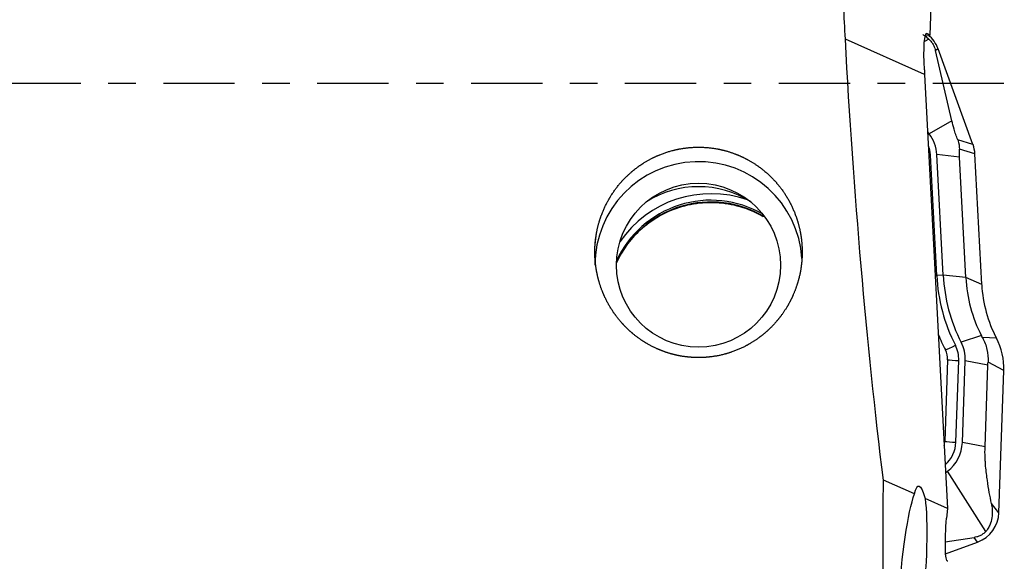
# Model space of a CAD drawing. Units: millimetres. Extents: x -65 to 157, y -81 to 32.
# Drawn here: x 112 to 127, y -7 to 1 of the extents above; entities that cross this region are included whole.
import ezdxf

# ---------------------------------------------------------------- set-up
doc = ezdxf.new("R2010")
doc.units = ezdxf.units.MM
doc.linetypes.add('CENTER', pattern=[47.5, 22, -8.5, 8.5, -8.5])
for name, color, linetype in [('1', 4, 'CONTINUOUS'), ('SK2', 7, 'CONTINUOUS'), ('SK4', 2, 'CENTER')]:
    doc.layers.add(name, color=color, linetype=linetype)
doc.styles.add('DEFAULT', font='simplex.shx')
doc.dimstyles.get("Standard").update_dxf_attribs({"dimtxt": 0.18, "dimasz": 0.18, "dimexe": 0.18, "dimexo": 0.0625, "dimgap": 0.09, "dimtad": 1, "dimzin": 0, "dimdsep": 52, "dimtxsty": 'Standard', "dimcen": 0.09, "dimadec": 0, "dimazin": 0, "dimtfac": 1, "dimtdec": 4, "dimtofl": 0, "dimtmove": 0, "dimatfit": 3, "dimfxl": 1, "dimtolj": 1, "dimtzin": 0, "dimarcsym": 0})

# ---------------------------------------------------------------- blocks, each defined once
blk = doc.blocks.new('DimnDraft3D1')
at = {"layer": 'SK2'}
for p, q in [((-38, -4.5875), (-38, -73.49375)), ((127, -15.0875), (127, -73.49375)), ((-38, -70.31875), (127, -70.31875))]:
    blk.add_line(p, q, dxfattribs=at)
for points in [[(-38, -70.31875), (-33.825003, -69.393175), (-33.824997, -71.244325), (-38, -70.31875)], [(127, -70.31875), (122.825003, -71.244325), (122.824997, -69.393175), (127, -70.31875)]]:
    blk.add_solid(points, dxfattribs=at)
at = {"layer": 'SK2', "insert": (37.406579, -67.225), "char_height": 4.5, "attachment_point": 7, "line_spacing_factor": 1.084337, "style": 'DEFAULT'}
blk.add_mtext('\\W01.000;\\fsimplex.shx,bigfont.shx;(165) ', dxfattribs=at)

msp = doc.modelspace()

# ---------------------------------------------------------------- linework, layer by layer
at = {"layer": '1'}
for p, q in [((125.861, 0.75), (126.006, 4.642)), ((125.806, 0.775), (125.815, 0.775)), ((125.815, 0.775), (125.861, 0.75)), ((125.776, 0.141), (124.553, 0.686)), ((125.843, 0.686), (125.773, 0.647)), ((125.791, 0.751), (125.861, 0.749)), ((125.861, 0.749), (125.861, 0.75)), ((125.984, 0.537), (125.943, 0.509)), ((126.198, -0.575), (125.943, 0.509)), ((126.522, -0.941), (125.984, 0.537)), ((125.772, 0.214), (125.776, 0.141)), ((125.776, 0.141), (126.128, -6.557)), ((126.198, -0.575), (125.847, -0.773)), ((125.847, -0.773), (125.823, -0.742)), ((126.522, -0.941), (126.287, -0.87)), ((126.552, -1.085), (126.312, -1.014)), ((125.963, -2.962), (125.866, -1.102)), ((126.063, -2.957), (125.965, -1.096)), ((126.315, -1.133), (125.965, -1.096)), ((126.413, -2.993), (126.315, -1.133)), ((126.658, -3.102), (126.552, -1.085)), ((126.063, -2.957), (125.963, -2.962)), ((126.413, -2.993), (126.063, -2.957)), ((126.658, -3.102), (126.413, -2.993)), ((126.652, -3.889), (126.34, -3.992)), ((126.885, -3.928), (126.668, -3.92)), ((126.13, -4.261), (126.086, -5.521)), ((126.259, -5.533), (126.303, -4.273)), ((126.359, -5.537), (126.403, -4.277)), ((126.753, -4.344), (126.403, -4.277)), ((126.709, -5.604), (126.753, -4.344)), ((127, -4.427), (126.755, -4.297)), ((126.923, -6.622), (127, -4.427)), ((126.709, -5.604), (126.359, -5.537)), ((126.099, -6.004), (126.129, -5.981)), ((126.72, -6.909), (126.129, -5.981)), ((125.621, -6.331), (125.139, -6.117)), ((126.128, -6.557), (125.782, -6.403)), ((126.923, -6.622), (126.806, -6.478)), ((126.128, -6.557), (126.115, -6.703)), ((126.095, -7.071), (126.538, -7.004)), ((126.1, -7.253), (126.594, -7.073)), ((126.594, -7.073), (126.538, -7.004))]:
    msp.add_line(p, q, dxfattribs=at)
at = {"layer": '1', "extrusion": (0, 0, -1)}
for centre, major_axis, ratio, start_param, end_param in [((126.151, 0), (-0.789, 13.05), 0.119105, -1.510984, -1.431881), ((125.846, 0.175), (-0.037, 0.602), 0.118747, -1.498345, 0.072451), ((126.151, 0), (-0.792, 13.05), 0.119092, -2.05141, -1.510962), ((127.101, 0), (-1.073, -13.049), 0.126383, 0.025403, 1.072563), ((125.777, -7.748), (-0.095, 1.54), 0.115419, -0.395499, 0.515768), ((125.586, -7.714), (-0.12, -1.502), 0.125594, -2.641648, 2.73027), ((126.191, -6.712), (-0.058, -0.659), 0.115224, 0.003708, 1.574505)]:
    msp.add_ellipse(centre, major_axis=major_axis, ratio=ratio, start_param=start_param, end_param=end_param, dxfattribs=at)
at = {"layer": '1'}
for centre, major_axis, ratio, start_param, end_param in [((125.514, 0.366), (0.5, 0), 0.998135, 0.349066, 0.877721), ((125.381, -1.127), (-0.585, 0), 0.998135, -3.089233, -2.490605), ((125.381, -1.127), (-0.485, 0), 0.998135, -3.089233, -2.772615), ((126.053, -1.112), (0.5, 0), 0.998135, 0.05236, 0.349066), ((122.286, -2.802), (1.6, 0), 0.998135, 0.063519, 3.141592), ((125.866, -1.089), (-0.2, -0.01), 0.060965, 1.446708, 1.567595), ((122.286, -3.088), (-1.5, 0), 0.998135, -2.137166, -1.004524), ((122.477, -3.396), (1.7, 0), 0.998135, 1.231603, 2.544494), ((122.477, -3.424), (1.6, 0), 0.998135, 1.020232, 2.716594), ((122.477, -3.396), (1.6, 0), 0.998135, 1.048506, 2.714631), ((125.963, -2.95), (-0.2, -0.01), 0.060965, 1.446708, 1.567595), ((128.655, -2.821), (2.696, 0), 0.998135, -3.089233, -2.672452), ((128.655, -2.821), (2.596, 0), 0.998135, -3.089233, -2.672452), ((128.655, -2.876), (2.246, 0), 0.998135, -3.089233, -2.672452), ((128.655, -2.998), (2, 0), 0.998135, -3.089233, -2.657159), ((128.655, -2.815), (-2.869, 0), 0.998135, 0.375821, 0.469141), ((126, -4.393), (1, 0), 0.998135, -0.034907, 0.484433), ((126.251, -4.025), (-0.178, -0.091), 0.054453, 0.495953, 1.543151), ((125.818, -4.256), (-0.485, 0), 0.998135, 3.106686, -2.672452), ((125.818, -4.256), (-0.585, 0), 0.998135, 3.106686, -2.672452), ((125.818, -4.25), (0.312, 0), 0.998135, -0.034907, 0.469141), ((126.303, -4.261), (-0.2, 0.007), 0.061011, 0.525733, 1.572931), ((125.774, -5.51), (0.312, 0), 0.998135, -0.241836, -0.034907), ((126.259, -5.521), (-0.2, 0.007), 0.061011, 0.525733, 1.572931), ((125.774, -5.516), (-0.485, 0), 0.998135, 2.28677, 3.106686), ((125.774, -5.516), (-0.585, 0), 0.998135, 2.221784, 3.106686), ((126.423, -6.604), (0.5, 0), 0.998135, -1.22173, -0.034907)]:
    msp.add_ellipse(centre, major_axis=major_axis, ratio=ratio, start_param=start_param, end_param=end_param, dxfattribs=at)
msp.add_ellipse((122.286, -2.802), major_axis=(-1.267, 0), ratio=0.998135, dxfattribs=at)
for points, knots in [([(44.727, 8.121), (46.154, 7.67), (47.579, 7.195), (50.427, 6.207), (51.851, 5.695), (53.987, 4.901), (54.7, 4.634), (55.769, 4.226), (56.126, 4.089), (56.839, 3.815), (57.196, 3.677), (58.266, 3.26), (58.979, 2.98), (60.404, 2.417), (61.116, 2.134), (63.252, 1.28), (64.676, 0.706), (66.814, -0.156), (67.526, -0.444), (68.953, -1.019), (69.667, -1.307), (71.806, -2.165), (73.23, -2.731), (76.077, -3.846), (77.501, -4.393), (80.351, -5.46), (81.779, -5.981), (84.63, -6.981), (86.054, -7.461), (88.901, -8.376), (90.325, -8.81), (92.464, -9.421), (93.179, -9.618), (94.605, -9.998), (95.318, -10.18), (98.876, -11.054), (101.71, -11.63), (105.965, -12.285), (107.384, -12.469), (109.515, -12.689), (110.226, -12.754), (111.65, -12.864), (112.363, -12.91), (113.077, -12.946)], [0, 0, 0, 0, 0.0625, 0.0625, 0.125, 0.125, 0.15625, 0.15625, 0.171875, 0.171875, 0.1875, 0.1875, 0.21875, 0.21875, 0.25, 0.25, 0.3125, 0.3125, 0.34375, 0.34375, 0.375, 0.375, 0.4375, 0.4375, 0.5, 0.5, 0.5625, 0.5625, 0.625, 0.625, 0.6875, 0.6875, 0.71875, 0.71875, 0.75, 0.75, 0.875, 0.875, 0.9375, 0.9375, 0.96875, 0.96875, 1, 1, 1, 1]), ([(125.746, 0.756), (125.758, 0.75), (125.77, 0.743), (125.802, 0.722), (125.822, 0.706), (125.843, 0.686)], [0, 0, 0, 0, 0.380837, 0.380837, 1, 1, 1, 1]), ([(125.843, 0.686), (125.857, 0.673), (125.87, 0.658), (125.894, 0.625), (125.904, 0.608), (125.92, 0.577), (125.926, 0.562), (125.936, 0.535), (125.94, 0.522), (125.943, 0.509)], [0, 0, 0, 0, 0.25, 0.25, 0.5, 0.5, 0.75, 0.75, 1, 1, 1, 1]), ([(126.287, -0.87), (126.276, -0.841), (126.266, -0.812), (126.247, -0.756), (126.239, -0.729), (126.218, -0.656), (126.207, -0.614), (126.198, -0.575)], [0, 0, 0, 0, 0.25, 0.25, 0.5, 0.5, 1, 1, 1, 1]), ([(120.693, -2.788), (120.682, -2.578), (120.687, -2.473), (120.709, -2.318), (120.718, -2.267), (120.743, -2.164), (120.758, -2.113), (120.81, -1.963), (120.854, -1.867), (120.96, -1.685), (121.023, -1.597), (121.164, -1.439), (121.242, -1.367), (121.37, -1.27), (121.414, -1.24), (121.506, -1.185), (121.552, -1.159), (121.696, -1.091), (121.797, -1.054), (122.005, -1.002), (122.11, -0.987), (122.323, -0.978), (122.431, -0.984), (122.642, -1.018), (122.744, -1.045), (122.894, -1.101), (122.944, -1.123), (123.04, -1.17), (123.086, -1.196), (123.221, -1.281), (123.305, -1.346), (123.461, -1.494), (123.53, -1.574), (123.651, -1.747), (123.704, -1.841), (123.789, -2.035), (123.822, -2.134), (123.857, -2.289), (123.866, -2.341), (123.879, -2.445), (123.883, -2.498), (123.888, -2.654), (123.881, -2.758), (123.848, -2.965), (123.821, -3.066), (123.768, -3.211), (123.748, -3.259), (123.704, -3.353), (123.679, -3.399), (123.599, -3.533), (123.537, -3.617), (123.434, -3.733), (123.397, -3.77), (123.32, -3.841), (123.279, -3.875), (123.154, -3.97), (123.065, -4.025), (122.875, -4.116), (122.774, -4.154), (122.569, -4.206), (122.464, -4.221), (122.303, -4.229), (122.249, -4.228), (122.142, -4.222), (122.037, -4.211), (121.933, -4.189), (121.83, -4.161), (121.779, -4.145), (121.63, -4.088), (121.536, -4.041), (121.402, -3.957), (121.358, -3.926), (121.275, -3.862), (121.236, -3.828), (121.122, -3.72), (121.053, -3.641), (120.932, -3.471), (120.88, -3.381), (120.815, -3.24), (120.795, -3.192), (120.761, -3.094), (120.746, -3.043), (120.709, -2.891), (120.693, -2.788), (120.682, -2.578)], [-0.03125, -0.03125, 0, 0, 0.03125, 0.03125, 0.046875, 0.046875, 0.0625, 0.0625, 0.09375, 0.09375, 0.125, 0.125, 0.15625, 0.15625, 0.171875, 0.171875, 0.1875, 0.1875, 0.21875, 0.21875, 0.25, 0.25, 0.28125, 0.28125, 0.3125, 0.3125, 0.328125, 0.328125, 0.34375, 0.34375, 0.375, 0.375, 0.40625, 0.40625, 0.4375, 0.4375, 0.46875, 0.46875, 0.484375, 0.484375, 0.5, 0.5, 0.53125, 0.53125, 0.5625, 0.5625, 0.578125, 0.578125, 0.59375, 0.59375, 0.625, 0.625, 0.640625, 0.640625, 0.65625, 0.65625, 0.6875, 0.6875, 0.71875, 0.71875, 0.75, 0.75, 0.765625, 0.765625, 0.78125, 0.796875, 0.796875, 0.8125, 0.8125, 0.84375, 0.84375, 0.859375, 0.859375, 0.875, 0.875, 0.90625, 0.90625, 0.9375, 0.9375, 0.953125, 0.953125, 0.96875, 0.96875, 1, 1, 1.03125, 1.03125]), ([(121.025, -2.755), (121.032, -2.74), (121.094, -2.613), (121.241, -2.39), (121.517, -2.133), (121.845, -1.946), (122.147, -1.858), (122.331, -1.838), (122.393, -1.835)], [0, 0, 0, 0, 0.028034, 0.245703, 0.462698, 0.67895, 0.894557, 1, 1, 1, 1]), ([(122.393, -1.835), (122.432, -1.833), (122.595, -1.83), (122.883, -1.87), (123.137, -1.968), (123.266, -2.039), (123.285, -2.051)], [0, 0, 0, 0, 0.125342, 0.526124, 0.927924, 1, 1, 1, 1]), ([(126.668, -3.92), (126.684, -3.948), (126.698, -3.978), (126.722, -4.04), (126.731, -4.071), (126.753, -4.167), (126.759, -4.233), (126.755, -4.297)], [0, 0, 0, 0, 0.25, 0.25, 0.5, 0.5, 1, 1, 1, 1]), ([(126.806, -6.478), (126.796, -6.423), (126.785, -6.366), (126.764, -6.248), (126.754, -6.187), (126.74, -6.088), (126.735, -6.054), (126.726, -5.981), (126.722, -5.943), (126.716, -5.882), (126.715, -5.861), (126.712, -5.816), (126.71, -5.792), (126.707, -5.717), (126.707, -5.661), (126.709, -5.604)], [0, 0, 0, 0, 0.25, 0.25, 0.5, 0.5, 0.625, 0.625, 0.75, 0.75, 0.8125, 0.8125, 0.875, 0.875, 1, 1, 1, 1]), ([(126.806, -6.478), (126.812, -6.508), (126.816, -6.538), (126.821, -6.603), (126.821, -6.636), (126.814, -6.707), (126.807, -6.744), (126.786, -6.804), (126.778, -6.824), (126.754, -6.867), (126.74, -6.888), (126.72, -6.909)], [0, 0, 0, 0, 0.25, 0.25, 0.5, 0.5, 0.75, 0.75, 0.875, 0.875, 1, 1, 1, 1]), ([(126.72, -6.909), (126.707, -6.924), (126.692, -6.937), (126.66, -6.961), (126.643, -6.971), (126.61, -6.986), (126.595, -6.991), (126.565, -6.999), (126.551, -7.002), (126.538, -7.004)], [0, 0, 0, 0, 0.25, 0.25, 0.5, 0.5, 0.75, 0.75, 1, 1, 1, 1])]:
    msp.add_open_spline(points, degree=3, knots=knots, dxfattribs=at)
for points in [[(126.287, -0.87), (126.305, -0.919), (126.313, -0.969), (126.312, -1.014)], [(126.315, -1.133), (126.313, -1.091), (126.312, -1.051), (126.312, -1.014)], [(126.668, -3.92), (126.663, -3.91), (126.657, -3.899), (126.652, -3.889)], [(126.753, -4.344), (126.753, -4.328), (126.754, -4.312), (126.755, -4.297)]]:
    msp.add_open_spline(points, degree=3, dxfattribs=at)
at = {"layer": 'SK4', "ltscale": 0.05}
msp.add_line((127, 0), (-38, 0), dxfattribs=at)

# ---------------------------------------------------------------- dimensions: what is measured, and where the dimension line sits
at = {"layer": 'SK2', "lineweight": -3}
dim = msp.add_linear_dim(base=(127, -70.319), p1=(-38, -4.588), p2=(127, -15.088), dimstyle='Standard', override={"dimtxt": 4.5, "dimasz": 4.175, "dimexe": 3.175, "dimexo": 1.5875, "dimgap": 2.25, "dimtad": 1, "dimtih": 0, "dimdec": 1, "dimzin": 8, "dimpost": '<>', "dimtxsty": 'DEFAULT', "dimsah": 1, "dimclrd": 9, "dimclre": 150, "dimclrt": 43, "dimtm": -0.005, "dimtdec": 2, "dimtofl": 1, "dimtmove": 0}, dxfattribs=at)
dim.commit()
dim.dimension.update_dxf_attribs({"geometry": 'DimnDraft3D1', "text_midpoint": (44.5, -70.319)})

doc.saveas('drawing.dxf')
